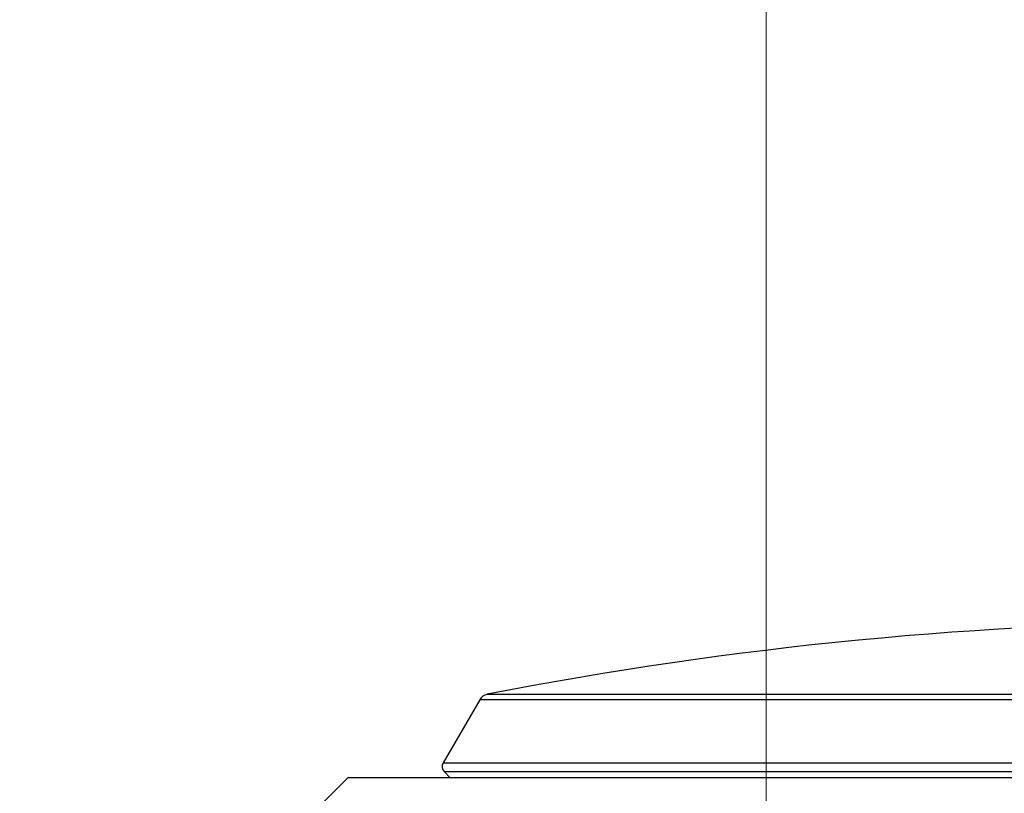
# Model space of a CAD drawing. Units: millimetres. Extents: x 32 to 1156, y 32 to 808.
# Drawn here: x 913 to 939, y 298 to 319 of the extents above; entities that cross this region are included whole.
import ezdxf

# ---------------------------------------------------------------- set-up
doc = ezdxf.new("R2010")
doc.units = ezdxf.units.MM
doc.header["$LTSCALE"] = 4
for name, color, linetype, lineweight, true_color in [('Dimension (ISO)', 7, 'Continuous', 18, 0x00003f), ('Visible (ISO)', 7, 'Continuous', 25, 0x00003f), ('Visible Narrow (ISO)', 7, 'Continuous', 25, 0x00003f)]:
    doc.layers.add(name, color=color, linetype=linetype, lineweight=lineweight, true_color=true_color)
doc.styles.add('Samuel Heath (ISO)', font='tahoma.ttf')
doc.dimstyles.new('Samuel Heath (ISO)', dxfattribs={"dimscale": 4, "dimtxt": 3, "dimasz": 2.5, "dimexe": 1, "dimexo": 1.5, "dimgap": 0.762, "dimtad": 0, "dimtih": 1, "dimtoh": 1, "dimrnd": 1e-08, "dimzin": 0, "dimdsep": 46, "dimtxsty": 'Samuel Heath (ISO)', "dimcen": 0.09, "dimdle": 10, "dimclrd": 256, "dimclre": 256, "dimclrt": 256, "dimazin": 0, "dimtfac": 1, "dimtmove": 0, "dimatfit": 3, "dimfxl": 0, "dimtolj": 1, "dimtzin": 0, "dimlwd": 15, "dimlwe": 15, "dimarcsym": 0})

# ---------------------------------------------------------------- blocks, each defined once
blk = doc.blocks.new('*D12')
at = {"layer": 'Defpoints', "color": 0, "transparency": 16777216}
for p in [(957.548, 390.781), (932.548, 264.099), (957.548, 264.099)]:
    blk.add_point(p, dxfattribs=at)
at = {"layer": 'Dimension (ISO)', "color": 176, "lineweight": 15, "true_color": 0x000080, "transparency": 16777216}
for p, q in [((932.548, 270.099), (932.548, 394.781)), ((957.548, 270.099), (957.548, 394.781)), ((922.548, 390.781), (912.548, 390.781)), ((932.548, 390.781), (957.548, 390.781)), ((967.548, 390.781), (996.704, 390.781))]:
    blk.add_line(p, q, dxfattribs=at)
at = {"layer": 'Dimension (ISO)', "color": 176, "true_color": 0x000080, "transparency": 16777216}
for points in [[(922.548, 392.448), (922.548, 389.114), (932.548, 390.781)], [(967.548, 392.448), (967.548, 389.114), (957.548, 390.781)]]:
    blk.add_solid(points, dxfattribs=at)
at = {"layer": 'Dimension (ISO)', "color": 176, "lineweight": 18, "true_color": 0x000080, "transparency": 16777216, "insert": (1026.256, 406.822), "char_height": 12, "attachment_point": 2, "style": 'Samuel Heath (ISO)'}
blk.add_mtext('\\A1;{\\fAIGDT|b0|i0;\\ln}\\fTahoma|b0|i0;\\S40.00^ 31.00;', dxfattribs=at)

msp = doc.modelspace()

# ---------------------------------------------------------------- linework, layer by layer
at = {"layer": 'Visible (ISO)'}
for p, q in [((924.875, 300.481), (923.896, 298.786)), ((924.073, 298.399), (923.928, 298.544)), ((921.353, 298.399), (920.224, 297.271)), ((921.353, 298.399), (968.743, 298.399))]:
    msp.add_line(p, q, dxfattribs=at)
for centre, radius, start, end in [((945.048, 198.561), 104, 78.92891, 101.07109), ((925.134, 300.331), 0.3, 101.0711, 150), ((924.069, 298.686), 0.2, 150, 225)]:
    msp.add_arc(centre, radius, start, end, dxfattribs=at)
at = {"layer": 'Visible Narrow (ISO)'}
for p, q in [((925.077, 300.626), (965.018, 300.626)), ((965.221, 300.481), (924.875, 300.481)), ((923.896, 298.786), (966.199, 298.786)), ((966.168, 298.544), (923.928, 298.544))]:
    msp.add_line(p, q, dxfattribs=at)

# ---------------------------------------------------------------- dimensions: what is measured, and where the dimension line sits
at = {"layer": 'Dimension (ISO)', "color": 176, "lineweight": 18, "true_color": 0x000080}
dim = msp.add_linear_dim(base=(957.548, 390.781), p1=(932.548, 264.099), p2=(957.548, 264.099), angle=180, text='{\\fAIGDT|b0|i0;\\ln}\\fTahoma|b0|i0;<>', dimstyle='Samuel Heath (ISO)', override={"dimgap": 0.762, "dimtih": 0, "dimtoh": 0, "dimdec": 2, "dimtol": 0, "dimlim": 1, "dimtp": 15, "dimtm": -6, "dimtdec": 2, "dimtofl": 1, "dimatfit": 1}, dxfattribs=at)
dim.commit()
dim.dimension.update_dxf_attribs({"geometry": '*D12', "text_midpoint": (1026.256, 390.781), "dimtype": 160})

doc.saveas('drawing.dxf')
